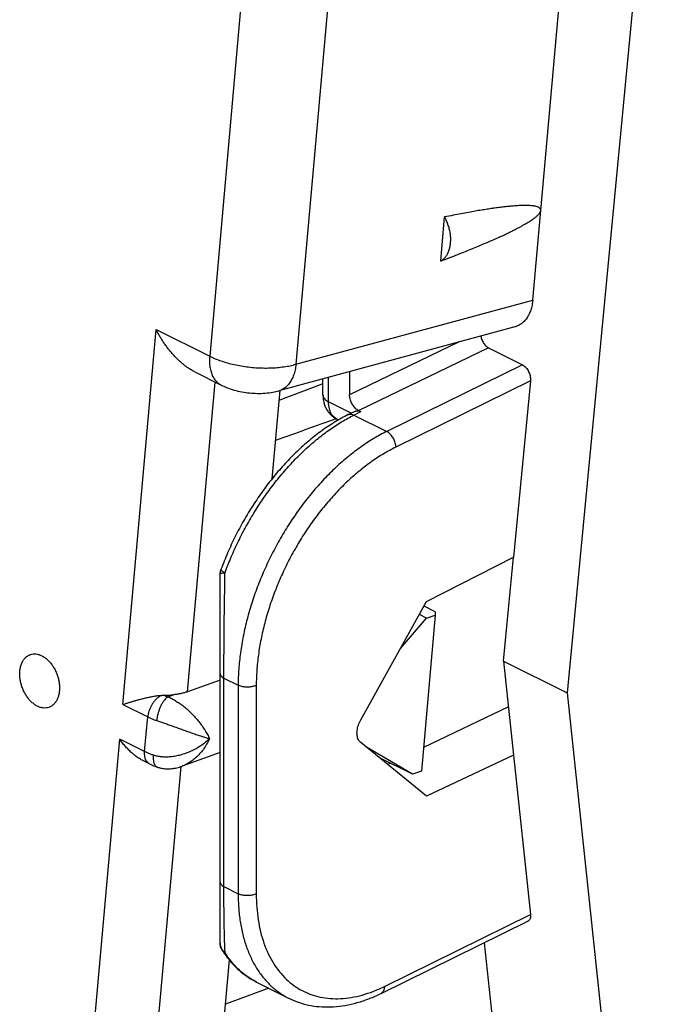
# Model space of a CAD drawing. Extents: x -19.1 to 19.1, y -25.7 to 25.7.
# Drawn here: x -7.7 to 2.6, y -10 to 5.3 of the extents above; entities that cross this region are included whole.
import ezdxf

# ---------------------------------------------------------------- set-up
doc = ezdxf.new("R2010")
doc.units = 0
doc.header["$LTSCALE"] = 16.335
doc.layers.get('0').update_dxf_attribs({"linetype": 'CONTINUOUS'})

msp = doc.modelspace()

# ---------------------------------------------------------------- linework, layer by layer
at = {"color": 7, "linetype": 'CONTINUOUS'}
for p, q in [((2.555, 12.969), (0.822, -5.178)), ((0.286, 0.942), (1.298, 12.327)), ((-1.149, 1.551), (-1.088, 2.238)), ((0.005, 0.525), (-3.672, -0.471)), ((-0.403, 0.199), (0.125, -0.065)), ((-4.99, -0.171), (-4.571, -0.38)), ((-2.984, -0.535), (-2.984, -0.284)), ((-2.569, -0.172), (-2.569, -0.534)), ((-2.984, -0.361), (-3.67, -0.621)), ((0.249, -0.317), (-0.015, -3.06)), ((-3.657, -0.466), (-3.779, -1.843)), ((-2.767, -0.911), (-2.742, -0.924)), ((-2.59, -0.842), (-2.484, -0.789)), ((-2.427, -0.778), (-2.395, -0.794)), ((-1.368, -3.753), (-0.015, -3.06)), ((-0.168, -4.683), (-0.013, -3.061)), ((-0.013, -3.061), (-0.015, -3.06)), ((-4.587, -9.077), (-4.587, -3.324)), ((-2.396, -5.597), (-1.368, -3.753)), ((-1.234, -3.912), (-1.408, -3.825)), ((-1.37, -4.013), (-1.482, -3.957)), ((-1.233, -3.963), (-1.45, -6.395)), ((-1.37, -4.013), (-1.233, -3.963)), ((-1.234, -3.912), (-1.233, -3.963)), ((-1.777, -4.487), (-1.37, -4.013)), ((-0.168, -4.683), (0.822, -5.178)), ((-0.168, -4.683), (-0.013, -6.149)), ((-4.587, -4.976), (-5.094, -5.159)), ((0.822, -5.178), (2.555, -21.592)), ((-0.093, -5.392), (-1.417, -6.026)), ((-1.368, -6.784), (-2.396, -5.951)), ((-4.587, -6.104), (-5.18, -6.318)), ((-1.587, -6.444), (-2.307, -6.024)), ((-5.687, -6.284), (-5.781, -6.237)), ((-1.587, -6.444), (-2.113, -6.181)), ((-2.063, -6.206), (-2.063, -6.222)), ((-1.931, -6.272), (-1.975, -6.293)), ((-0.015, -6.148), (-1.368, -6.784)), ((-0.013, -6.149), (-0.015, -6.148)), ((-0.015, -6.148), (0.249, -8.631)), ((-5.566, -6.333), (-5.566, -6.333)), ((-5.18, -6.318), (-5.18, -6.318)), ((-1.45, -6.395), (-1.587, -6.444)), ((-2.079, -9.858), (0.21, -8.733)), ((-0.472, -9.068), (0.549, -18.583)), ((-4.445, -9.337), (-4.573, -10.776)), ((-4.019, -9.681), (-3.52, -9.931))]:
    msp.add_line(p, q, dxfattribs=at)
at = {"color": 9, "linetype": 'CONTINUOUS'}
for p, q in [((-3.853, 10.164), (-4.75, 0.068)), ((-2.503, 10.089), (-3.405, -0.057)), ((-3.405, -0.057), (0.286, 0.942)), ((-6.104, -5.357), (-5.585, 0.486)), ((-5.585, 0.486), (-4.75, 0.068)), ((-0.86, 0.291), (-2.569, -0.534)), ((-0.403, 0.199), (-2.427, -0.778)), ((0.125, -0.065), (-1.989, -1.104)), ((-2.896, -0.641), (-2.896, -0.26)), ((-5.094, -5.159), (-4.665, -0.334)), ((0.249, -0.317), (-1.849, -1.348)), ((-2.543, -0.818), (-2.896, -0.641)), ((-2.501, -0.848), (-2.395, -0.794)), ((-2.501, -0.848), (-1.989, -1.104)), ((-4.528, -4.946), (-4.306, -5.058)), ((-4.528, -8.194), (-4.528, -4.946)), ((-4.306, -5.058), (-4.306, -8.305)), ((-4.024, -5.058), (-4.024, -8.306)), ((-5.401, -5.237), (-5.312, -5.205)), ((-6.104, -5.357), (-5.716, -5.551)), ((-5.764, -6.091), (-5.716, -5.551)), ((-6.672, -11.74), (-6.153, -5.897)), ((-5.764, -6.091), (-6.153, -5.897)), ((-5.629, -11.179), (-5.197, -6.324)), ((-4.528, -8.194), (-4.306, -8.305)), ((-2.027, -9.75), (0.249, -8.631)), ((-3.83, -9.776), (-4.506, -10.025))]:
    msp.add_line(p, q, dxfattribs=at)
at = {"color": 7, "linetype": 'CONTINUOUS'}
for points, knots in [([(-1.149, 1.551), (-1.102, 1.569), (-1.012, 1.603), (-0.883, 1.653), (-0.763, 1.701), (-0.653, 1.745), (-0.552, 1.787), (-0.459, 1.826), (-0.374, 1.863), (-0.295, 1.898), (-0.223, 1.93), (-0.156, 1.961), (-0.095, 1.99), (-0.039, 2.018), (0.012, 2.044), (0.06, 2.068), (0.103, 2.091), (0.142, 2.113), (0.179, 2.134), (0.212, 2.154), (0.242, 2.173), (0.269, 2.191), (0.294, 2.208), (0.316, 2.225), (0.336, 2.241), (0.354, 2.256), (0.37, 2.271), (0.383, 2.286), (0.394, 2.3), (0.402, 2.314), (0.408, 2.327), (0.41, 2.335), (0.41, 2.339)], [0, 0, 0, 0, 0.085081, 0.163602, 0.236079, 0.30298, 0.364729, 0.421708, 0.474307, 0.522867, 0.567693, 0.609069, 0.647254, 0.682474, 0.714988, 0.745, 0.772697, 0.798255, 0.821834, 0.843582, 0.863624, 0.882106, 0.899154, 0.914868, 0.929342, 0.942653, 0.954876, 0.966074, 0.976253, 0.985393, 0.993288, 1, 1, 1, 1]), ([(0.41, 2.339), (0.41, 2.343), (0.41, 2.35), (0.407, 2.36), (0.401, 2.369), (0.393, 2.378), (0.382, 2.385), (0.369, 2.392), (0.354, 2.397), (0.338, 2.402), (0.318, 2.406), (0.297, 2.41), (0.273, 2.413), (0.247, 2.415), (0.218, 2.416), (0.187, 2.417), (0.152, 2.417), (0.114, 2.416), (0.072, 2.414), (0.027, 2.412), (-0.023, 2.408), (-0.077, 2.403), (-0.136, 2.397), (-0.2, 2.39), (-0.269, 2.381), (-0.345, 2.37), (-0.427, 2.358), (-0.517, 2.344), (-0.614, 2.328), (-0.719, 2.309), (-0.833, 2.288), (-0.957, 2.264), (-1.043, 2.247), (-1.088, 2.238)], [0, 0, 0, 0, 0.006799, 0.013568, 0.020627, 0.0282, 0.036512, 0.045721, 0.05596, 0.067341, 0.079961, 0.093921, 0.109322, 0.126281, 0.144937, 0.165424, 0.187883, 0.212471, 0.23936, 0.268736, 0.300798, 0.33578, 0.37394, 0.415524, 0.460815, 0.510118, 0.563765, 0.622129, 0.685627, 0.754675, 0.829737, 0.911324, 1, 1, 1, 1]), ([(-1.149, 1.551), (-1.135, 1.559), (-1.107, 1.578), (-1.072, 1.615), (-1.042, 1.66), (-1.019, 1.712), (-1.003, 1.771), (-0.994, 1.833), (-0.992, 1.9), (-0.997, 1.969), (-1.01, 2.038), (-1.029, 2.107), (-1.055, 2.174), (-1.077, 2.217), (-1.088, 2.238)], [0, 0, 0, 0, 0.064606, 0.131796, 0.202661, 0.277863, 0.357628, 0.441807, 0.529935, 0.621307, 0.715035, 0.810112, 0.905463, 1, 1, 1, 1]), ([(0.286, 0.942), (0.284, 0.916), (0.276, 0.863), (0.257, 0.789), (0.229, 0.721), (0.194, 0.661), (0.152, 0.61), (0.103, 0.569), (0.053, 0.541), (0.019, 0.529), (0.005, 0.525)], [0, 0, 0, 0, 0.150773, 0.294364, 0.430507, 0.559466, 0.682035, 0.799642, 0.914208, 1, 1, 1, 1]), ([(-4.99, -0.171), (-5.002, -0.165), (-5.031, -0.15), (-5.076, -0.122), (-5.125, -0.088), (-5.172, -0.051), (-5.219, -0.01), (-5.263, 0.032), (-5.306, 0.077), (-5.348, 0.124), (-5.388, 0.173), (-5.426, 0.223), (-5.462, 0.274), (-5.496, 0.326), (-5.528, 0.379), (-5.558, 0.432), (-5.576, 0.468), (-5.585, 0.486)], [0, 0, 0, 0, 0.044064, 0.10925, 0.175539, 0.242795, 0.310873, 0.379623, 0.44889, 0.518511, 0.588315, 0.658119, 0.727734, 0.796958, 0.86557, 0.933334, 1, 1, 1, 1]), ([(-0.524, 0.382), (-0.522, 0.372), (-0.517, 0.35), (-0.506, 0.318), (-0.49, 0.287), (-0.472, 0.259), (-0.451, 0.234), (-0.428, 0.214), (-0.411, 0.204), (-0.403, 0.199)], [0, 0, 0, 0, 0.140046, 0.295307, 0.447966, 0.597195, 0.739385, 0.874219, 1, 1, 1, 1]), ([(0.125, -0.065), (0.134, -0.069), (0.15, -0.08), (0.173, -0.1), (0.194, -0.124), (0.213, -0.152), (0.228, -0.183), (0.239, -0.216), (0.247, -0.25), (0.251, -0.284), (0.25, -0.306), (0.249, -0.317)], [0, 0, 0, 0, 0.095983, 0.198917, 0.307497, 0.421475, 0.538087, 0.65669, 0.774123, 0.889342, 1, 1, 1, 1]), ([(-4.571, -0.38), (-4.544, -0.394), (-4.478, -0.424), (-4.37, -0.46), (-4.25, -0.488), (-4.13, -0.505), (-4.009, -0.512), (-3.886, -0.509), (-3.773, -0.494), (-3.703, -0.479), (-3.672, -0.471)], [0, 0, 0, 0, 0.1011, 0.234302, 0.369903, 0.499928, 0.629912, 0.765334, 0.898142, 1, 1, 1, 1]), ([(-2.984, -0.535), (-2.984, -0.554), (-2.982, -0.595), (-2.971, -0.656), (-2.95, -0.718), (-2.92, -0.773), (-2.884, -0.822), (-2.842, -0.864), (-2.802, -0.893), (-2.776, -0.907), (-2.767, -0.911)], [0, 0, 0, 0, 0.121329, 0.268547, 0.410151, 0.546398, 0.678415, 0.807467, 0.934609, 1, 1, 1, 1]), ([(-2.427, -0.778), (-2.436, -0.774), (-2.453, -0.763), (-2.477, -0.744), (-2.499, -0.72), (-2.519, -0.692), (-2.536, -0.662), (-2.55, -0.631), (-2.561, -0.598), (-2.567, -0.566), (-2.569, -0.545), (-2.569, -0.534)], [0, 0, 0, 0, 0.097565, 0.202759, 0.313737, 0.429691, 0.54741, 0.665922, 0.781823, 0.893993, 1, 1, 1, 1]), ([(-2.59, -0.842), (-2.66, -0.877), (-2.8, -0.954), (-3.002, -1.089), (-3.2, -1.243), (-3.392, -1.415), (-3.577, -1.603), (-3.754, -1.807), (-3.921, -2.024), (-4.077, -2.253), (-4.222, -2.492), (-4.354, -2.739), (-4.473, -2.994), (-4.542, -3.167), (-4.575, -3.255)], [0, 0, 0, 0, 0.073407, 0.149522, 0.228092, 0.308876, 0.391639, 0.476099, 0.561963, 0.64888, 0.736506, 0.824482, 0.912444, 1, 1, 1, 1]), ([(-2.484, -0.789), (-2.483, -0.788), (-2.475, -0.784), (-2.46, -0.781), (-2.439, -0.78), (-2.417, -0.785), (-2.402, -0.791), (-2.395, -0.794)], [0, 0, 0, 0, 0.059518, 0.273505, 0.497189, 0.738685, 1, 1, 1, 1]), ([(-4.587, -3.324), (-4.587, -3.313), (-4.585, -3.291), (-4.579, -3.268), (-4.575, -3.256), (-4.575, -3.255)], [0, 0, 0, 0, 0.469056, 0.935368, 1, 1, 1, 1]), ([(-7.71, -4.836), (-7.708, -4.817), (-7.702, -4.78), (-7.687, -4.728), (-7.666, -4.681), (-7.638, -4.642), (-7.605, -4.61), (-7.567, -4.586), (-7.525, -4.572), (-7.481, -4.567), (-7.435, -4.572), (-7.388, -4.587), (-7.342, -4.61), (-7.297, -4.642), (-7.255, -4.681), (-7.216, -4.727), (-7.181, -4.779), (-7.151, -4.836), (-7.126, -4.896), (-7.107, -4.958), (-7.095, -5.021), (-7.09, -5.084), (-7.091, -5.125), (-7.093, -5.145)], [0, 0, 0, 0, 0.049919, 0.097097, 0.141451, 0.183158, 0.222687, 0.260794, 0.298455, 0.336714, 0.376523, 0.418597, 0.463363, 0.510955, 0.561257, 0.613947, 0.668545, 0.724456, 0.781017, 0.837525, 0.893283, 0.947635, 1, 1, 1, 1]), ([(-7.093, -5.145), (-7.095, -5.164), (-7.1, -5.201), (-7.115, -5.253), (-7.137, -5.299), (-7.165, -5.339), (-7.198, -5.371), (-7.236, -5.395), (-7.277, -5.409), (-7.322, -5.414), (-7.368, -5.409), (-7.415, -5.394), (-7.461, -5.371), (-7.505, -5.339), (-7.548, -5.3), (-7.587, -5.253), (-7.622, -5.201), (-7.652, -5.145), (-7.677, -5.085), (-7.695, -5.022), (-7.707, -4.96), (-7.712, -4.897), (-7.711, -4.856), (-7.71, -4.836)], [0, 0, 0, 0, 0.049919, 0.097097, 0.141451, 0.183158, 0.222687, 0.260794, 0.298455, 0.336714, 0.376523, 0.418597, 0.463363, 0.510955, 0.561257, 0.613947, 0.668545, 0.724456, 0.781017, 0.837525, 0.893283, 0.947635, 1, 1, 1, 1]), ([(-6.104, -5.357), (-6.089, -5.352), (-6.057, -5.342), (-6.008, -5.326), (-5.955, -5.31), (-5.898, -5.294), (-5.839, -5.277), (-5.777, -5.261), (-5.712, -5.246), (-5.645, -5.232), (-5.575, -5.221), (-5.528, -5.216), (-5.504, -5.215)], [0, 0, 0, 0, 0.078138, 0.162358, 0.252181, 0.347161, 0.446875, 0.550907, 0.658828, 0.770143, 0.884195, 1, 1, 1, 1]), ([(-5.504, -5.215), (-5.5, -5.215), (-5.49, -5.214), (-5.476, -5.214), (-5.467, -5.214), (-5.463, -5.214)], [0, 0, 0, 0, 0.334471, 0.667854, 1, 1, 1, 1]), ([(-5.463, -5.214), (-5.437, -5.213), (-5.387, -5.212), (-5.336, -5.208), (-5.312, -5.205)], [0, 0, 0, 0, 0.507801, 1, 1, 1, 1]), ([(-5.094, -5.159), (-5.11, -5.164), (-5.144, -5.175), (-5.197, -5.188), (-5.253, -5.198), (-5.292, -5.203), (-5.312, -5.205)], [0, 0, 0, 0, 0.23149, 0.476012, 0.73261, 1, 1, 1, 1]), ([(-2.396, -5.951), (-2.404, -5.945), (-2.418, -5.931), (-2.434, -5.905), (-2.445, -5.874), (-2.452, -5.839), (-2.455, -5.801), (-2.452, -5.761), (-2.445, -5.72), (-2.433, -5.678), (-2.417, -5.637), (-2.404, -5.61), (-2.396, -5.597)], [0, 0, 0, 0, 0.075483, 0.155635, 0.241301, 0.334065, 0.433277, 0.538687, 0.649687, 0.764153, 0.881758, 1, 1, 1, 1]), ([(-5.781, -6.237), (-5.788, -6.233), (-5.815, -6.219), (-5.861, -6.192), (-5.918, -6.15), (-5.972, -6.105), (-6.022, -6.056), (-6.069, -6.005), (-6.113, -5.952), (-6.14, -5.915), (-6.153, -5.897)], [0, 0, 0, 0, 0.040668, 0.179329, 0.318055, 0.456605, 0.594606, 0.731581, 0.866946, 1, 1, 1, 1]), ([(-5.687, -6.284), (-5.674, -6.29), (-5.647, -6.303), (-5.607, -6.319), (-5.579, -6.328), (-5.566, -6.333)], [0, 0, 0, 0, 0.336044, 0.66975, 1, 1, 1, 1]), ([(-5.566, -6.333), (-5.548, -6.339), (-5.507, -6.35), (-5.438, -6.359), (-5.361, -6.359), (-5.28, -6.348), (-5.22, -6.332), (-5.186, -6.321), (-5.18, -6.318)], [0, 0, 0, 0, 0.138132, 0.328071, 0.525059, 0.730648, 0.946402, 1, 1, 1, 1]), ([(0.249, -8.631), (0.25, -8.64), (0.251, -8.658), (0.247, -8.683), (0.24, -8.704), (0.228, -8.721), (0.217, -8.729), (0.211, -8.733), (0.21, -8.733)], [0, 0, 0, 0, 0.238871, 0.453828, 0.645274, 0.819857, 0.984991, 1, 1, 1, 1]), ([(-4.556, -9.183), (-4.561, -9.175), (-4.57, -9.159), (-4.58, -9.132), (-4.586, -9.105), (-4.587, -9.086), (-4.587, -9.077)], [0, 0, 0, 0, 0.249173, 0.498402, 0.748584, 1, 1, 1, 1]), ([(-4.523, -9.235), (-4.505, -9.261), (-4.456, -9.327), (-4.371, -9.426), (-4.262, -9.526), (-4.145, -9.612), (-4.062, -9.66), (-4.019, -9.681)], [0, 0, 0, 0, 0.138848, 0.361166, 0.577565, 0.789835, 1, 1, 1, 1]), ([(-3.52, -9.931), (-3.509, -9.936), (-3.449, -9.966), (-3.334, -10.01), (-3.169, -10.051), (-2.997, -10.071), (-2.818, -10.07), (-2.634, -10.047), (-2.446, -10.004), (-2.26, -9.941), (-2.138, -9.887), (-2.079, -9.858)], [0, 0, 0, 0, 0.023905, 0.134691, 0.247419, 0.362893, 0.481909, 0.605257, 0.733668, 0.867783, 1, 1, 1, 1])]:
    msp.add_open_spline(points, degree=3, knots=knots, dxfattribs=at)
at = {"color": 9, "linetype": 'CONTINUOUS'}
for points, knots in [([(-4.75, 0.068), (-4.753, 0.04), (-4.755, -0.017), (-4.748, -0.099), (-4.732, -0.174), (-4.706, -0.241), (-4.672, -0.298), (-4.628, -0.345), (-4.592, -0.37), (-4.573, -0.38), (-4.572, -0.38)], [0, 0, 0, 0, 0.169955, 0.330095, 0.479765, 0.619084, 0.749117, 0.87198, 0.990781, 1, 1, 1, 1]), ([(-4.75, 0.068), (-4.722, 0.055), (-4.664, 0.028), (-4.571, -0.007), (-4.471, -0.037), (-4.366, -0.063), (-4.257, -0.084), (-4.145, -0.1), (-4.032, -0.111), (-3.919, -0.116), (-3.807, -0.115), (-3.699, -0.109), (-3.595, -0.097), (-3.498, -0.081), (-3.435, -0.065), (-3.405, -0.057)], [0, 0, 0, 0, 0.067886, 0.140116, 0.216058, 0.29497, 0.376049, 0.458454, 0.541308, 0.623725, 0.704829, 0.783777, 0.859765, 0.932051, 1, 1, 1, 1]), ([(-3.405, -0.057), (-3.408, -0.086), (-3.417, -0.143), (-3.439, -0.223), (-3.47, -0.295), (-3.509, -0.357), (-3.555, -0.408), (-3.608, -0.446), (-3.648, -0.464), (-3.67, -0.47), (-3.672, -0.471)], [0, 0, 0, 0, 0.169302, 0.328964, 0.478284, 0.617331, 0.74712, 0.869719, 0.988196, 1, 1, 1, 1]), ([(-2.984, -0.535), (-2.984, -0.54), (-2.983, -0.554), (-2.974, -0.576), (-2.956, -0.601), (-2.929, -0.623), (-2.908, -0.636), (-2.896, -0.641)], [0, 0, 0, 0, 0.098478, 0.285978, 0.494722, 0.731993, 1, 1, 1, 1]), ([(-2.767, -0.911), (-2.777, -0.906), (-2.798, -0.893), (-2.827, -0.867), (-2.852, -0.832), (-2.872, -0.791), (-2.886, -0.745), (-2.895, -0.695), (-2.896, -0.659), (-2.896, -0.641)], [0, 0, 0, 0, 0.105917, 0.234196, 0.368562, 0.511322, 0.663898, 0.826832, 1, 1, 1, 1]), ([(-4.511, -3.302), (-4.48, -3.219), (-4.415, -3.055), (-4.304, -2.813), (-4.181, -2.578), (-4.047, -2.349), (-3.903, -2.129), (-3.75, -1.92), (-3.588, -1.722), (-3.419, -1.537), (-3.244, -1.366), (-3.063, -1.211), (-2.879, -1.072), (-2.693, -0.95), (-2.565, -0.879), (-2.501, -0.848)], [0, 0, 0, 0, 0.081582, 0.163564, 0.245608, 0.32737, 0.40851, 0.488699, 0.567621, 0.644979, 0.7205, 0.793945, 0.865108, 0.933828, 1, 1, 1, 1]), ([(-2.59, -0.842), (-2.585, -0.839), (-2.571, -0.834), (-2.549, -0.833), (-2.525, -0.837), (-2.509, -0.844), (-2.501, -0.848)], [0, 0, 0, 0, 0.213557, 0.455045, 0.715532, 1, 1, 1, 1]), ([(-1.989, -1.104), (-2.058, -1.137), (-2.195, -1.213), (-2.395, -1.343), (-2.593, -1.494), (-2.785, -1.663), (-2.972, -1.849), (-3.151, -2.05), (-3.321, -2.266), (-3.481, -2.494), (-3.63, -2.733), (-3.766, -2.981), (-3.889, -3.236), (-3.998, -3.496), (-4.091, -3.76), (-4.168, -4.024), (-4.229, -4.288), (-4.273, -4.549), (-4.3, -4.805), (-4.306, -4.974), (-4.306, -5.058)], [0, 0, 0, 0, 0.048008, 0.097942, 0.149714, 0.203182, 0.258176, 0.31449, 0.371896, 0.430144, 0.488972, 0.548108, 0.607273, 0.66619, 0.724584, 0.782189, 0.838755, 0.894047, 0.947855, 1, 1, 1, 1]), ([(-1.849, -1.348), (-1.849, -1.338), (-1.85, -1.316), (-1.857, -1.284), (-1.867, -1.251), (-1.881, -1.22), (-1.898, -1.19), (-1.918, -1.162), (-1.94, -1.138), (-1.964, -1.118), (-1.98, -1.108), (-1.989, -1.104)], [0, 0, 0, 0, 0.106197, 0.218377, 0.334706, 0.453062, 0.571188, 0.686842, 0.797947, 0.90275, 1, 1, 1, 1]), ([(-1.849, -1.348), (-1.913, -1.38), (-2.042, -1.45), (-2.23, -1.573), (-2.415, -1.714), (-2.596, -1.873), (-2.771, -2.047), (-2.939, -2.236), (-3.099, -2.438), (-3.25, -2.653), (-3.389, -2.877), (-3.517, -3.109), (-3.633, -3.349), (-3.735, -3.593), (-3.822, -3.84), (-3.895, -4.088), (-3.952, -4.336), (-3.993, -4.581), (-4.018, -4.821), (-4.024, -4.98), (-4.024, -5.058)], [0, 0, 0, 0, 0.048011, 0.097956, 0.149736, 0.203212, 0.258211, 0.314529, 0.371937, 0.430186, 0.489014, 0.548148, 0.607311, 0.666225, 0.724615, 0.782217, 0.838778, 0.894066, 0.94787, 1, 1, 1, 1]), ([(-4.587, -3.324), (-4.587, -3.322), (-4.583, -3.317), (-4.572, -3.313), (-4.557, -3.309), (-4.535, -3.305), (-4.519, -3.303), (-4.511, -3.302)], [0, 0, 0, 0, 0.073943, 0.206998, 0.408466, 0.675233, 1, 1, 1, 1]), ([(-4.575, -3.255), (-4.575, -3.255), (-4.575, -3.256), (-4.572, -3.263), (-4.564, -3.27), (-4.551, -3.28), (-4.533, -3.29), (-4.518, -3.298), (-4.511, -3.302)], [0, 0, 0, 0, 0.003977, 0.079057, 0.213141, 0.414124, 0.678786, 1, 1, 1, 1]), ([(-4.528, -4.946), (-4.528, -4.89), (-4.528, -4.773), (-4.527, -4.592), (-4.526, -4.4), (-4.524, -4.199), (-4.522, -3.987), (-4.519, -3.767), (-4.515, -3.537), (-4.512, -3.381), (-4.511, -3.302)], [0, 0, 0, 0, 0.103293, 0.21326, 0.329823, 0.45272, 0.581494, 0.715561, 0.854913, 1, 1, 1, 1]), ([(-4.587, -4.876), (-4.587, -4.882), (-4.584, -4.896), (-4.572, -4.916), (-4.553, -4.933), (-4.537, -4.942), (-4.528, -4.946)], [0, 0, 0, 0, 0.206568, 0.434514, 0.697428, 1, 1, 1, 1]), ([(-4.024, -5.058), (-4.033, -5.063), (-4.052, -5.07), (-4.082, -5.079), (-4.114, -5.084), (-4.148, -5.087), (-4.183, -5.087), (-4.216, -5.084), (-4.249, -5.078), (-4.279, -5.07), (-4.297, -5.062), (-4.306, -5.058)], [0, 0, 0, 0, 0.099825, 0.207978, 0.322437, 0.440798, 0.560436, 0.678662, 0.792859, 0.900637, 1, 1, 1, 1]), ([(-5.504, -5.215), (-5.516, -5.221), (-5.54, -5.235), (-5.573, -5.262), (-5.604, -5.294), (-5.633, -5.331), (-5.659, -5.372), (-5.681, -5.415), (-5.698, -5.46), (-5.71, -5.506), (-5.714, -5.536), (-5.716, -5.551)], [0, 0, 0, 0, 0.096794, 0.200548, 0.310253, 0.424481, 0.541515, 0.659478, 0.776434, 0.890511, 1, 1, 1, 1]), ([(-5.463, -5.214), (-5.456, -5.217), (-5.443, -5.222), (-5.422, -5.23), (-5.408, -5.235), (-5.401, -5.237)], [0, 0, 0, 0, 0.322999, 0.656345, 1, 1, 1, 1]), ([(-5.401, -5.237), (-5.411, -5.243), (-5.43, -5.259), (-5.456, -5.288), (-5.481, -5.324), (-5.505, -5.365), (-5.526, -5.411), (-5.545, -5.459), (-5.559, -5.508), (-5.57, -5.558), (-5.575, -5.591), (-5.576, -5.607)], [0, 0, 0, 0, 0.081408, 0.175046, 0.279721, 0.393429, 0.51363, 0.637442, 0.761809, 0.883649, 1, 1, 1, 1]), ([(-5.401, -5.237), (-5.381, -5.245), (-5.34, -5.264), (-5.279, -5.299), (-5.217, -5.339), (-5.154, -5.386), (-5.092, -5.439), (-5.032, -5.496), (-4.974, -5.558), (-4.919, -5.623), (-4.868, -5.69), (-4.823, -5.758), (-4.784, -5.825), (-4.762, -5.869), (-4.753, -5.891)], [0, 0, 0, 0, 0.069874, 0.144584, 0.223435, 0.306511, 0.393016, 0.48212, 0.572896, 0.663964, 0.753869, 0.840944, 0.923529, 1, 1, 1, 1]), ([(-5.716, -5.551), (-5.701, -5.558), (-5.672, -5.572), (-5.625, -5.591), (-5.593, -5.602), (-5.576, -5.607)], [0, 0, 0, 0, 0.319252, 0.652486, 1, 1, 1, 1]), ([(-5.576, -5.607), (-5.556, -5.614), (-5.515, -5.628), (-5.452, -5.649), (-5.385, -5.673), (-5.316, -5.698), (-5.243, -5.724), (-5.169, -5.751), (-5.095, -5.777), (-5.021, -5.804), (-4.948, -5.829), (-4.879, -5.852), (-4.814, -5.873), (-4.773, -5.886), (-4.753, -5.891)], [0, 0, 0, 0, 0.071916, 0.14906, 0.230407, 0.315818, 0.40428, 0.494774, 0.586198, 0.677006, 0.765588, 0.850133, 0.928854, 1, 1, 1, 1]), ([(-4.753, -5.891), (-4.774, -5.911), (-4.818, -5.95), (-4.89, -6.002), (-4.966, -6.048), (-5.044, -6.087), (-5.124, -6.12), (-5.203, -6.145), (-5.281, -6.163), (-5.357, -6.174), (-5.43, -6.177), (-5.499, -6.174), (-5.564, -6.165), (-5.605, -6.154), (-5.624, -6.148)], [0, 0, 0, 0, 0.091948, 0.18555, 0.279441, 0.372416, 0.463365, 0.551462, 0.635995, 0.71669, 0.79336, 0.865847, 0.934765, 1, 1, 1, 1]), ([(-4.753, -5.891), (-4.766, -5.92), (-4.796, -5.977), (-4.847, -6.056), (-4.905, -6.127), (-4.967, -6.189), (-5.033, -6.242), (-5.101, -6.284), (-5.151, -6.307), (-5.177, -6.317), (-5.18, -6.318)], [0, 0, 0, 0, 0.155081, 0.307716, 0.456024, 0.598657, 0.734648, 0.86366, 0.985676, 1, 1, 1, 1]), ([(-5.687, -6.284), (-5.688, -6.283), (-5.699, -6.278), (-5.717, -6.264), (-5.737, -6.239), (-5.752, -6.208), (-5.761, -6.173), (-5.766, -6.133), (-5.765, -6.106), (-5.764, -6.091)], [0, 0, 0, 0, 0.021587, 0.158661, 0.302236, 0.456558, 0.624069, 0.805466, 1, 1, 1, 1]), ([(-5.624, -6.148), (-5.641, -6.142), (-5.673, -6.131), (-5.72, -6.112), (-5.749, -6.099), (-5.764, -6.091)], [0, 0, 0, 0, 0.347528, 0.680763, 1, 1, 1, 1]), ([(-5.566, -6.333), (-5.567, -6.333), (-5.576, -6.329), (-5.591, -6.319), (-5.606, -6.297), (-5.617, -6.268), (-5.624, -6.232), (-5.627, -6.192), (-5.626, -6.163), (-5.624, -6.148)], [0, 0, 0, 0, 0.019318, 0.130675, 0.257335, 0.40673, 0.58129, 0.78008, 1, 1, 1, 1]), ([(-4.587, -8.123), (-4.587, -8.13), (-4.584, -8.144), (-4.572, -8.163), (-4.553, -8.18), (-4.537, -8.19), (-4.528, -8.194)], [0, 0, 0, 0, 0.206568, 0.434514, 0.697428, 1, 1, 1, 1]), ([(-4.509, -9.225), (-4.511, -9.194), (-4.514, -9.127), (-4.518, -9.022), (-4.521, -8.905), (-4.524, -8.778), (-4.526, -8.642), (-4.527, -8.498), (-4.528, -8.348), (-4.528, -8.246), (-4.528, -8.194)], [0, 0, 0, 0, 0.090945, 0.193551, 0.307072, 0.430749, 0.563251, 0.703129, 0.849077, 1, 1, 1, 1]), ([(-4.024, -8.306), (-4.033, -8.31), (-4.052, -8.318), (-4.082, -8.326), (-4.114, -8.332), (-4.148, -8.335), (-4.183, -8.335), (-4.216, -8.332), (-4.249, -8.326), (-4.279, -8.317), (-4.297, -8.31), (-4.306, -8.305)], [0, 0, 0, 0, 0.099825, 0.207978, 0.322437, 0.440798, 0.560436, 0.678662, 0.792859, 0.900637, 1, 1, 1, 1]), ([(-4.306, -8.305), (-4.306, -8.38), (-4.301, -8.525), (-4.277, -8.738), (-4.237, -8.94), (-4.181, -9.129), (-4.11, -9.304), (-4.024, -9.463), (-3.923, -9.606), (-3.809, -9.731), (-3.682, -9.837), (-3.583, -9.899), (-3.527, -9.927), (-3.52, -9.931)], [0, 0, 0, 0, 0.117136, 0.229817, 0.337923, 0.441454, 0.540567, 0.63558, 0.726987, 0.815458, 0.901825, 0.987047, 1, 1, 1, 1]), ([(-4.024, -8.306), (-4.024, -8.375), (-4.019, -8.511), (-3.997, -8.71), (-3.96, -8.898), (-3.908, -9.075), (-3.841, -9.238), (-3.761, -9.387), (-3.667, -9.52), (-3.56, -9.637), (-3.442, -9.736), (-3.313, -9.816), (-3.173, -9.877), (-3.025, -9.919), (-2.87, -9.941), (-2.708, -9.942), (-2.541, -9.924), (-2.371, -9.885), (-2.198, -9.828), (-2.084, -9.777), (-2.027, -9.75)], [0, 0, 0, 0, 0.067326, 0.132106, 0.194258, 0.253782, 0.31077, 0.365404, 0.417969, 0.468849, 0.518523, 0.567542, 0.616498, 0.665989, 0.716578, 0.768759, 0.822938, 0.879421, 0.93841, 1, 1, 1, 1]), ([(-4.587, -9.077), (-4.587, -9.086), (-4.585, -9.105), (-4.578, -9.133), (-4.567, -9.16), (-4.553, -9.182), (-4.543, -9.194), (-4.538, -9.199)], [0, 0, 0, 0, 0.212171, 0.42502, 0.639148, 0.855013, 1, 1, 1, 1]), ([(-4.556, -9.183), (-4.554, -9.186), (-4.547, -9.196), (-4.532, -9.211), (-4.517, -9.221), (-4.509, -9.225)], [0, 0, 0, 0, 0.172458, 0.579534, 1, 1, 1, 1]), ([(-4.538, -9.199), (-4.536, -9.201), (-4.527, -9.211), (-4.517, -9.219), (-4.509, -9.225)], [0, 0, 0, 0, 0.249226, 1, 1, 1, 1]), ([(-4.019, -9.681), (-4.039, -9.671), (-4.103, -9.637), (-4.204, -9.57), (-4.318, -9.47), (-4.421, -9.355), (-4.481, -9.27), (-4.509, -9.225)], [0, 0, 0, 0, 0.098864, 0.31718, 0.538803, 0.765807, 1, 1, 1, 1]), ([(-2.027, -9.75), (-2.027, -9.759), (-2.028, -9.778), (-2.034, -9.804), (-2.045, -9.826), (-2.059, -9.845), (-2.071, -9.854), (-2.078, -9.857), (-2.079, -9.858)], [0, 0, 0, 0, 0.230411, 0.442065, 0.635464, 0.813785, 0.983075, 1, 1, 1, 1])]:
    msp.add_open_spline(points, degree=3, knots=knots, dxfattribs=at)
at = {"color": 7, "linetype": 'CONTINUOUS'}
for points in [[(-2.778, -0.905), (-3.094, -1.019), (-3.41, -1.132), (-3.726, -1.245)], [(-4.556, -9.183), (-4.547, -9.198), (-4.537, -9.212), (-4.528, -9.227)], [(-4.528, -9.227), (-4.526, -9.23), (-4.524, -9.232), (-4.523, -9.235)]]:
    msp.add_open_spline(points, degree=3, dxfattribs=at)

doc.saveas('drawing.dxf')
